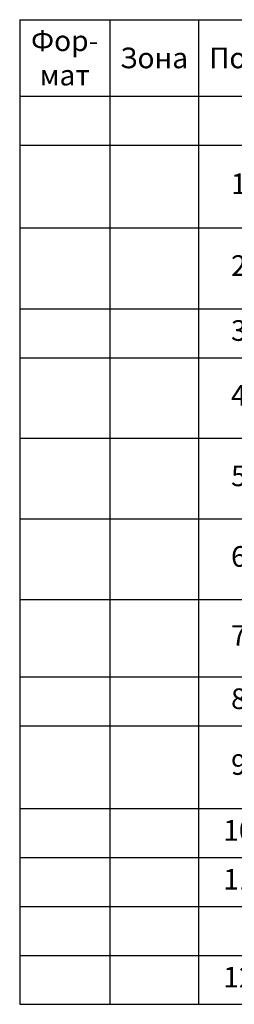
# Model space of a CAD drawing. Units: millimetres. Extents: x -2834 to 1416, y -2599 to 322.
# Drawn here: x -2556 to -2466, y -1989 to -1576 of the extents above; entities that cross this region are included whole.
import ezdxf

# ---------------------------------------------------------------- set-up
doc = ezdxf.new("R2010")
doc.units = ezdxf.units.MM
doc.styles.add('GOST 2.304', font='isocpeur.ttf')
doc.styles.get("Standard").update_dxf_attribs({"font": 'isocpeui.ttf'})

# ---------------------------------------------------------------- blocks, each defined once
blk = doc.blocks.new('*T93')
at = {"color": 0, "linetype": 'ByBlock', "lineweight": -2, "transparency": 16777216}
for p, q in [((0, 0), (543.05, 0)), ((0, 0), (0, -413.51)), ((37.81, 0), (37.81, -413.51)), ((75.01, 0), (75.01, -413.51)), ((108.98, 0), (108.98, -413.51)), ((187.43, 0), (187.43, -413.51)), ((401.76, 0), (401.76, -413.51)), ((432.44, 0), (432.44, -413.51)), ((543.05, 0), (543.05, -413.51)), ((0, -32.11), (543.05, -32.11)), ((0, -52.67), (543.05, -52.67)), ((0, -87.38), (543.05, -87.38)), ((0, -121.38), (543.05, -121.38)), ((0, -141.94), (543.05, -141.94)), ((0, -175.78), (543.05, -175.78)), ((0, -209.63), (543.05, -209.63)), ((0, -243.47), (543.05, -243.47)), ((0, -276.02), (543.05, -276.02)), ((0, -296.58), (543.05, -296.58)), ((0, -331.29), (543.05, -331.29)), ((0, -351.84), (543.05, -351.84)), ((0, -372.4), (543.05, -372.4)), ((0, -392.96), (543.05, -392.96)), ((0, -413.51), (543.05, -413.51))]:
    blk.add_line(p, q, dxfattribs=at)
at = {"color": 0, "transparency": 16777216, "char_height": 8.6664}
for s, insert, width, attachment_point in [('{\\fGOST Common|b0|i0|c0;Фор-^Jмат', (18.9, -16.06), 28.8089, 5), ('{\\fGOST Common|b0|i0|c0;Зона', (56.41, -16.06), 28.2038, 5), ('{\\fGOST Common|b0|i0|c0;Поз.', (92, -16.06), 24.9687, 5), ('{\\fGOST Common|b0|i0|c0;Обозначение', (148.21, -16.06), 69.4516, 5), ('{\\fGOST Common|b0|i0|c0;Наименование', (294.59, -16.06), 205.3233, 5), ('{\\fGOST Common|b0|i0|c0;Кол.', (417.1, -16.06), 21.6824, 5), ('{\\fGOST Common|b0|i0|c0;Примечание', (487.74, -16.06), 101.6067, 5), ('{\\fGOST Common|b0|i0|c0;\\LМонтажный чертеж', (294.59, -42.39), 205.3233, 5), ('{\\fGOST Common|b0|i0|c0;', (18.9, -42.39), 28.8089, 5), ('{\\fGOST Common|b0|i0|c0;', (56.41, -42.39), 28.2038, 5), ('{\\fGOST Common|b0|i0|c0;', (92, -42.39), 24.9687, 5), ('{\\fGOST Common|b0|i0|c0;', (148.21, -42.39), 69.4516, 5), ('{\\fGOST Common|b0|i0|c0;', (417.1, -42.39), 21.6824, 5), ('{\\fGOST Common|b0|i0|c0;', (487.74, -42.39), 101.6067, 5), ('{\\fGOST Common|b0|i0|c0;1', (417.1, -70.02), 21.6824, 5), ('{\\fGOST Common|b0|i0|c204|p34;ООО \\fGOST Common|b0|i0|c0|p34;"\\fGOST Common|b0|i0|c204|p34;Декаст М\\fGOST Common|b0|i0|c0|p34;"}', (487.74, -70.02), 101.6067, 5), ('{\\fGOST Common|b0|i0|c0;', (4.5, -82.88), 28.8089, 7), ('{\\fGOST Common|b0|i0|c0;', (42.31, -82.88), 28.2038, 7), ('{\\fGOST Common|b0|i0|c0;', (113.48, -82.88), 69.4516, 7), ('{\\fGOST Common|b0|i0|c204|p34;Термометр технический\\fGOST Common|b0|i0|c0|p34;, \\fGOST Common|b0|i0|c204|p34;биметаллический\\fGOST Common|b0|i0|c0|p34;, \\fGOST Common|b0|i0|c204|p34;показывающий}', (191.93, -116.88), 205.3233, 7), ('{\\fGOST Common|b0|i0|c204|p34;покупной}', (487.74, -104.38), 101.6067, 5), ('{\\fGOST Common|b0|i0|c0;1', (417.1, -104.38), 21.6824, 5), ('{\\fGOST Common|b0|i0|c0;', (4.5, -116.88), 28.8089, 7), ('{\\fGOST Common|b0|i0|c0;', (42.31, -116.88), 28.2038, 7), ('{\\fGOST Common|b0|i0|c0;', (113.48, -116.88), 69.4516, 7), ('{\\fGOST Common|b0|i0|c204|p34;Манометр \\fGOST Common|b0|i0|c0|p34;G1/2 1,6 \\fGOST Common|b0|i0|c204|p34;МПа\\fGOST Common|b0|i0|c0|p34;, 150 º\\fGOST Common|b0|i0|c204|p34;С}', (191.93, -131.66), 205.3233, 4), ('{\\fISOCPEUR|b0|i0|c204|p34;4}', (417.1, -131.66), 21.6824, 5), ('{\\fGOST Common|b0|i0|c0;покупной', (487.74, -131.66), 101.6067, 5), ('{\\fGOST Common|b0|i0|c0;', (4.5, -137.44), 28.8089, 7), ('{\\fGOST Common|b0|i0|c0;', (42.31, -137.44), 28.2038, 7), ('{\\fGOST Common|b0|i0|c0;', (113.48, -137.44), 69.4516, 7), ('{\\fGOST Common|b0|i0|c204|p34;Кран шаровой Ду\\fGOST Common|b0|i0|c0|p34;15 \\fGOST Common|b0|i0|c204|p34;Ру\\fGOST Common|b0|i0|c0|p34;16 \\fGOST Common|b0|i0|c204|p34;с краном Маевского\\fGOST Common|b0|i0|c0|p34;, 225 º\\fGOST Common|b0|i0|c204|p34;С\\fGOST Common|b0|i0|c0|p34;, 1,6 \\fGOST Common|b0|i0|c204|p34;Мпа}', (191.93, -158.86), 205.3233, 4), ('{\\fISOCPEUR|b0|i0|c204|p34;4}', (417.1, -158.86), 21.6824, 5), ('{\\fGOST Common|b0|i0|c0;покупной', (487.74, -158.86), 101.6067, 5), ('{\\fGOST Common|b0|i0|c0;', (4.5, -171.28), 28.8089, 7), ('{\\fGOST Common|b0|i0|c0;', (42.31, -171.28), 28.2038, 7), ('{\\fGOST Common|b0|i0|c0;', (113.48, -171.28), 69.4516, 7), ('{\\fGOST Common|b0|i0|c204|p34;Кран шаровой Ду15 РУ16 с краном Маевского, 150 ºС, 1,6 Мпа}', (191.93, -192.7), 205.3233, 4), ('{\\fISOCPEUR|b0|i0|c204|p34;2}', (417.1, -192.7), 21.6824, 5), ('{\\fGOST Common|b0|i0|c0;покупной', (487.74, -192.7), 101.6067, 5), ('{\\fGOST Common|b0|i0|c0;', (4.5, -205.13), 28.8089, 7), ('{\\fGOST Common|b0|i0|c0;', (42.31, -205.13), 28.2038, 7), ('{\\fGOST Common|b0|i0|c0;', (113.48, -205.13), 69.4516, 7), ('{\\fGOST Common|b0|i0|c204|p34;Кран шаровой фланцевый Ду20 РУ16, 200 ºС, 1,6 Мпа}', (191.93, -226.55), 205.3233, 4), ('{\\fISOCPEUR|b0|i0|c204|p34;2}', (417.1, -226.55), 21.6824, 5), ('{\\fGOST Common|b0|i0|c0;покупной', (487.74, -226.55), 101.6067, 5), ('{\\fGOST Common|b0|i0|c0;', (113.48, -238.97), 69.4516, 7), ('{\\fISOCPEUR|b0|i0|c204|p34;2}', (417.1, -259.75), 21.6824, 5), ('{\\fGOST Common|b0|i0|c204|p34;ООО \\fGOST Common|b0|i0|c0|p34;"\\fGOST Common|b0|i0|c204|p34;Декаст М\\fGOST Common|b0|i0|c0|p34;"}', (487.74, -259.75), 101.6067, 5), ('{\\fISOCPEUR|b0|i0|c204|p34;2}', (417.1, -286.3), 21.6824, 5), ('{\\fGOST Common|b0|i0|c204|p34;ООО \\fGOST Common|b0|i0|c0|p34;"\\fGOST Common|b0|i0|c204|p34;Декаст М\\fGOST Common|b0|i0|c0|p34;"}', (487.74, -286.3), 101.6067, 5), ('{\\fISOCPEUR|b0|i0|c204|p34;1}', (417.1, -313.93), 21.6824, 5), ('{\\fGOST Common|b0|i0|c0;покупной', (487.74, -313.93), 101.6067, 5), ('{\\fISOCPEUR|b0|i0|c204|p34;2}', (417.1, -341.57), 21.6824, 5), ('{\\fGOST Common|b0|i0|c0;покупная', (487.74, -341.57), 101.6067, 5), ('{\\fISOCPEUR|b0|i0|c204|p34;2}', (417.1, -362.12), 21.6824, 5), ('{\\fGOST Common|b0|i0|c0;покупная', (487.74, -362.12), 101.6067, 5), ('{\\fGOST Common|b0|i0|c0;\\LМатериалы', (294.59, -382.68), 205.3233, 5), ('{\\fGOST Common|b0|i0|c0;', (417.1, -382.68), 21.6824, 5), ('{\\fGOST Common|b0|i0|c0;', (487.74, -382.68), 101.6067, 5), ('{\\fGOST Common|b0|i0|c0;', (4.5, -388.46), 28.8089, 7), ('{\\fGOST Common|b0|i0|c0;', (42.31, -388.46), 28.2038, 7), ('{\\fGOST Common|b0|i0|c0;', (79.51, -388.46), 24.9687, 7), ('{\\fGOST Common|b0|i0|c0;', (113.48, -388.46), 69.4516, 7), ('{\\fGOST Common|b0|i0|c0;Лен. санитарнотехническая', (191.93, -409.01), 205.3233, 7), ('{\\fISOCPEUR|b0|i0|c204|p34;1}', (417.1, -403.23), 21.6824, 5), ('{\\fGOST Common|b0|i0|c0;покупная', (487.74, -403.23), 101.6067, 5), ('{\\fGOST Common|b0|i0|c0;', (4.5, -409.01), 28.8089, 7), ('{\\fGOST Common|b0|i0|c0;', (42.31, -409.01), 28.2038, 7), ('{\\fGOST Common|b0|i0|c0;', (113.48, -409.01), 69.4516, 7)]:
    blk.add_mtext(s, dxfattribs=dict(at, insert=insert, width=width, attachment_point=attachment_point))
at = {"color": 0, "transparency": 16777216, "style": 'GOST 2.304'}
for s, insert, char_height, width, attachment_point in [('Теплосчетчик компактный СТК МАРС NEO 15', (191.93, -70.02), 8.6664, 205.3233, 4), ('1', (92, -70.02), 8.67, 24.9687, 5), ('2', (92, -104.38), 8.67, 24.9687, 5), ('3', (92, -131.66), 8.67, 24.9687, 5), ('4', (92, -158.86), 8.67, 24.9687, 5), ('5', (92, -192.7), 8.67, 24.9687, 5), ('6', (92, -226.55), 8.67, 24.9687, 5), ("Присоеденитель ДУ 15 G1/2'' ВР G1/2'' НР", (191.93, -259.75), 8.6664, 205.3233, 4), ('7', (92, -259.75), 8.67, 24.9687, 5), ('8', (92, -286.3), 8.67, 24.9687, 5), ("Прокладка ДУ 15 G1/2''", (191.93, -286.3), 8.6664, 205.3233, 4), ('Фильтр чугунный фланцевый Ду20 РУ16, {\\fGOST Common|b0|i0|c204|p34;300 ºС}, 1,6 Мпа', (191.93, -313.93), 8.6664, 205.3233, 4), ('9', (92, -313.93), 8.67, 24.9687, 5), ('10', (92, -341.57), 8.666, 24.9687, 5), ('\\A1;Кран шаровой спускной G1/2" ', (191.93, -341.57), 8.6664, 205.3233, 4), ('11', (92, -362.12), 8.666, 24.9687, 5), ('Муфта переходная 20х15', (191.93, -362.12), 8.6664, 205.3233, 4), ('12', (92, -403.23), 8.666, 24.9687, 5)]:
    blk.add_mtext(s, dxfattribs=dict(at, insert=insert, char_height=char_height, width=width, attachment_point=attachment_point))

msp = doc.modelspace()

# ---------------------------------------------------------------- block references
msp.add_blockref('*T93', (-2556.367, -1575.739))

doc.saveas('drawing.dxf')
